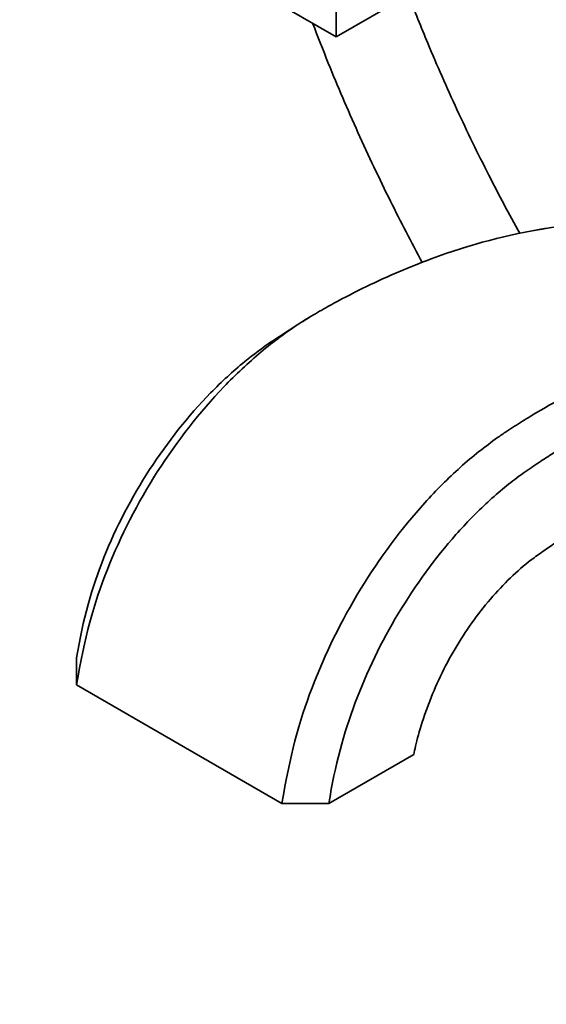
# Model space of a CAD drawing. Units: millimetres. Extents: x 0 to 1453, y 0 to 2756.
# Drawn here: x 104 to 168, y 739 to 857 of the extents above; entities that cross this region are included whole.
import ezdxf
from ezdxf import colors
from ezdxf.entities.mleader import LeaderData, LeaderLine
from ezdxf.math import Vec2, Vec3

# ---------------------------------------------------------------- set-up
doc = ezdxf.new("R2010")
doc.units = ezdxf.units.MM
doc.layers.add('DV5_Défaut', color=7, linetype='Continuous')
doc.layers.add('Défaut', color=7, linetype='Continuous')

# ---------------------------------------------------------------- blocks, each defined once
blk = doc.blocks.new('_DOT')
at = {"color": 0}
blk.add_line((0, 0), (-1, 0), dxfattribs=at)
at = {"color": 0, "const_width": 0.333}
blk.add_lwpolyline([(-0.1665, 0, 1), (0.1665, 0, 1)], format="xyb", close=True, dxfattribs=at)
blk = doc.blocks.new('SE4')
at = {"layer": 'DV5_Défaut', "color": 7, "linetype": 'Continuous', "lineweight": 35}
for p, q in [((142.43, 896.08), (142.43, 855.26)), ((142.43, 855.26), (107.07, 875.67)), ((142.43, 855.26), (155.86, 863.01)), ((139.3, 821.54), (138.41, 820.97)), ((137.82, 820.59), (134.54, 818.48)), ((111.14, 780.44), (111.14, 777.18)), ((111.14, 777.18), (135.89, 762.89)), ((141.54, 762.89), (151.8, 768.81)), ((135.89, 762.89), (141.54, 762.89))]:
    blk.add_line(p, q, dxfattribs=at)
for points, knots in [([(164.55, 831.6), (163.27, 833.91), (160.65, 838.85), (156.93, 846.49), (153.74, 853.75), (151.89, 858.37), (151.15, 860.31)], [0, 0, 0, 0, 0.24788, 0.524249, 0.800551, 1, 1, 1, 1]), ([(139.62, 856.85), (140.22, 855.27), (141.94, 850.88), (145, 843.73), (148.8, 835.71), (151.48, 830.52), (152.8, 828.08)], [0, 0, 0, 0, 0.162593, 0.451178, 0.739684, 1, 1, 1, 1]), ([(206.61, 851.33), (206.34, 850.73), (205.69, 849.52), (204.47, 847.79), (203.03, 846.22), (201.32, 844.72), (199.5, 843.18), (196.04, 840.51), (190.84, 837.2), (185.01, 834.74), (180.13, 833.49), (175.99, 833), (171.4, 832.8), (168.24, 832.27), (166.3, 831.95)], [0, 0, 0, 0, 0.0373218, 0.0734146, 0.1145953, 0.1518919, 0.2014238, 0.2513727, 0.4053561, 0.5699269, 0.6578972, 0.7512124, 0.8713849, 1, 1, 1, 1]), ([(167.75, 832.2), (163.27, 831.5), (155.98, 829.57), (147.38, 825.89), (142.8, 823.54), (140.53, 822.26), (139.17, 821.47), (136.89, 820.05), (133.29, 817.37), (127.37, 811.83), (120.52, 803.07), (114.43, 791.2), (112.06, 782.84), (111.14, 777.18)], [0, 0, 0, 0, 0.231288, 0.359407, 0.423466, 0.455496, 0.471511, 0.487526, 0.551585, 0.615644, 0.743763, 0.871881, 1, 1, 1, 1]), ([(135.89, 762.89), (136.81, 768.55), (139.11, 776.95), (145.02, 788.92), (151.64, 797.81), (157.33, 803.49), (160.8, 806.25), (162.97, 807.73), (164.26, 808.56), (166.41, 809.91), (170.72, 812.41), (179.27, 816.64), (187.75, 819.3), (193.92, 820.22), (195.87, 820.42), (196.87, 820.48), (199.04, 820.7), (204.34, 821.9), (209.65, 824.7), (213.14, 827.2)], [0, 0, 0, 0, 0.084143, 0.168286, 0.252429, 0.2945, 0.336572, 0.34709, 0.357608, 0.378643, 0.420715, 0.504858, 0.673144, 0.715215, 0.736251, 0.746769, 0.757287, 0.84143, 1, 1, 1, 1]), ([(141.54, 762.89), (142.31, 767.56), (144.35, 775.12), (149.64, 786.01), (155.55, 794.09), (160.66, 799.31), (163.73, 801.83), (165.69, 803.2), (166.9, 804.01), (168.94, 805.34), (173.03, 807.82), (181.12, 812.03), (189.07, 814.71), (194.91, 815.72), (196.76, 815.94), (197.73, 816.03), (199.98, 816.3), (205, 817.57), (210.03, 820.21), (213.14, 822.34)], [0, 0, 0, 0, 0.086306, 0.172612, 0.258919, 0.302072, 0.345225, 0.356013, 0.366801, 0.388378, 0.431531, 0.517837, 0.690449, 0.733602, 0.755179, 0.765967, 0.776756, 0.863062, 1, 1, 1, 1]), ([(134.65, 818.56), (133.57, 817.82), (131.02, 815.92), (125.89, 811.21), (119.62, 803.34), (114.05, 792.61), (111.9, 785.11), (111.14, 780.44)], [0, 0, 0, 0, 0.097224, 0.226192, 0.484128, 0.742064, 1, 1, 1, 1]), ([(151.8, 768.81), (151.97, 769.88), (153.14, 774.36), (156.35, 781.26), (159.88, 786.34), (163.13, 789.87), (164.95, 791.5), (166.27, 792.5), (167.26, 793.21), (169.04, 794.45), (172.6, 796.78), (179.7, 800.84), (186.54, 803.53), (191.81, 804.75), (193.45, 805.05), (194.44, 805.19), (197.18, 805.65), (203.51, 807.49), (209.92, 811.06), (213.85, 813.87)], [0, 0, 0, 0, 0.0859903, 0.1719806, 0.2579709, 0.3009661, 0.3439612, 0.35471, 0.3654588, 0.3869564, 0.4299515, 0.5159418, 0.6879225, 0.7309176, 0.7524152, 0.763164, 0.7739128, 0.8599031, 1, 1, 1, 1])]:
    blk.add_open_spline(points, degree=3, knots=knots, dxfattribs=at)

msp = doc.modelspace()

# ---------------------------------------------------------------- block references
at = {"layer": 'Défaut'}
msp.add_blockref('SE4', (0, 0), dxfattribs=at)

# ---------------------------------------------------------------- leaders
at = {"layer": 'Défaut', "color": 7, "linetype": 'Continuous', "lineweight": 18}
ml = msp.add_multileader_mtext('Standard', dxfattribs=at)
ml.set_content('{\\pxsm0.9;\\fSolid Edge ISO|b1||i0||c0|p34;\\W1.;08/09/2021\\P}', color=256)
ml.set_leader_properties()
ml.set_arrow_properties(name='DOT')
ml.build(insert=Vec2(0, 0))
ml.multileader.update_dxf_attribs({"leader_type": 0, "dogleg_length": 0, "arrow_head_size": 12})
ctx = ml.context
ctx.base_point, ctx.char_height, ctx.arrow_head_size, ctx.landing_gap_size = Vec3(1365.18, 2749.09), 12, 12, 4.2
notes = []
notes.append((ctx, [(0, (0, 0, 0), (0, 0), (1, 0), 1, [])]))
ctx.mtext.insert = Vec3(1367.18, 2755.21)
for ctx, leaders in notes:
    for number, flags, end, landing, length, lines in leaders:
        leader = LeaderData()
        leader.index, (leader.has_last_leader_line, leader.has_dogleg_vector, leader.attachment_direction) = number, flags
        leader.last_leader_point, leader.dogleg_vector, leader.dogleg_length = Vec3(end), Vec3(landing), length
        for number, points, colour, breaks in lines:
            line = LeaderLine()
            line.index, line.vertices, line.color, line.breaks = number, Vec3.list(points), colors.encode_raw_color(colour), breaks
            leader.lines.append(line)
        ctx.leaders.append(leader)

doc.saveas('drawing.dxf')
